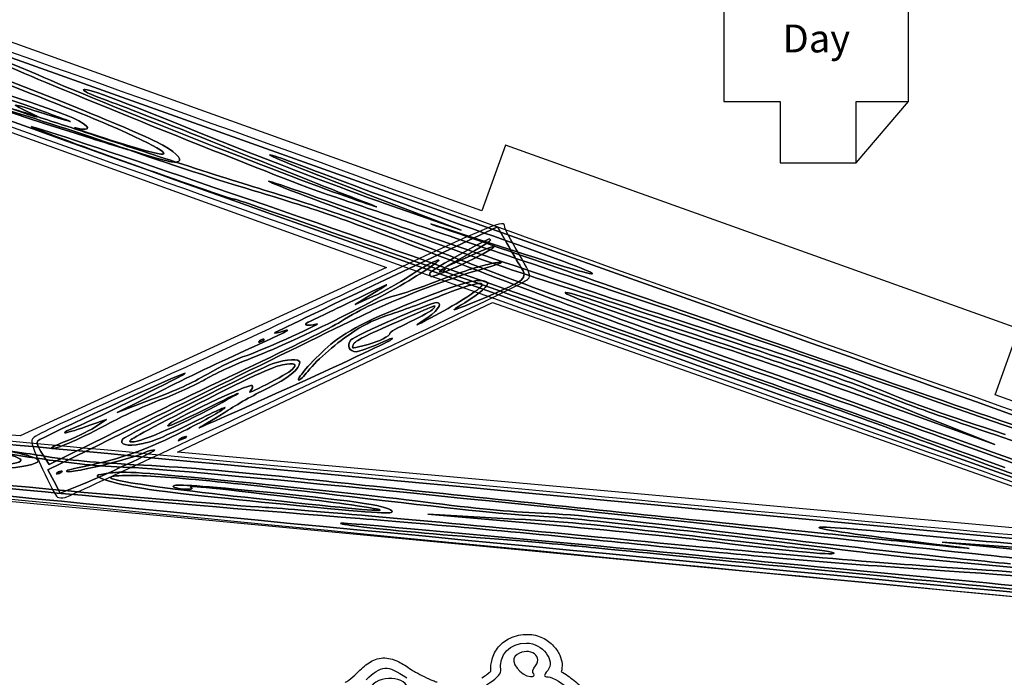
# Model space of a CAD drawing. Extents: x 36 to 436, y 96 to 533.
# Drawn here: x 123 to 213, y 254 to 314 of the extents above; entities that cross this region are included whole.
import ezdxf

# ---------------------------------------------------------------- set-up
doc = ezdxf.new("R2010")
doc.units = 0
doc.header["$MEASUREMENT"] = 0
doc.layers.get('0').update_dxf_attribs({"linetype": 'CONTINUOUS'})
doc.styles.get("Standard").update_dxf_attribs({"font": 'txt.shx'})

msp = doc.modelspace()

# ---------------------------------------------------------------- linework, layer by layer
at = {"color": 10, "linetype": 'CONTINUOUS'}
for p, q in [((187.608, 327.397), (187.608, 306.739)), ((204.608, 306.739), (204.608, 326.388)), ((187.608, 306.739), (192.797, 306.739)), ((192.797, 306.739), (192.797, 301.098)), ((199.797, 301.098), (199.797, 306.739)), ((199.797, 306.739), (204.608, 306.739)), ((199.797, 301.098), (204.608, 306.739)), ((192.797, 301.098), (199.797, 301.098))]:
    msp.add_line(p, q, dxfattribs=at)
at = {"color": 7, "linetype": 'CONTINUOUS'}
for p, q in [((110.612, 314.829), (187.861, 287.257)), ((187.861, 287.257), (110.612, 314.829)), ((163.397, 294.88), (154.869, 298.144)), ((154.869, 298.144), (163.397, 294.88)), ((156.468, 297.299), (163.397, 294.88)), ((163.397, 294.88), (156.468, 297.299)), ((156.417, 290.32), (166.749, 295.181)), ((166.749, 295.181), (156.417, 290.32)), ((166.749, 295.181), (167.598, 293.689)), ((167.598, 293.689), (166.749, 295.181)), ((164.02, 292.65), (161.995, 291.51)), ((161.995, 291.51), (164.02, 292.65)), ((161.995, 291.51), (164.321, 292.552)), ((164.321, 292.552), (161.995, 291.51)), ((153.642, 288.049), (155.432, 289.144)), ((155.432, 289.144), (153.642, 288.049)), ((155.317, 288.787), (153.642, 288.049)), ((153.642, 288.049), (155.317, 288.787)), ((131.71, 278.083), (136.069, 280.245)), ((136.069, 280.245), (131.71, 278.083)), ((134.862, 279.27), (131.71, 278.083)), ((131.71, 278.083), (134.862, 279.27)), ((212.554, 275.121), (202.21, 278.881)), ((202.21, 278.881), (212.554, 275.121)), ((205.361, 277.996), (212.554, 275.121)), ((212.554, 275.121), (205.361, 277.996)), ((129.304, 276.939), (130.735, 277.433)), ((130.735, 277.433), (129.304, 276.939)), ((130.735, 277.433), (129.857, 276.85)), ((129.857, 276.85), (130.735, 277.433)), ((130.885, 275.962), (125.464, 273.282)), ((125.464, 273.282), (130.885, 275.962)), ((125.336, 272.789), (130.177, 275.177)), ((130.177, 275.177), (125.336, 272.789)), ((125.464, 273.282), (124.843, 274.23)), ((124.843, 274.23), (125.464, 273.282)), ((125.906, 271.731), (125.336, 272.789)), ((125.336, 272.789), (125.906, 271.731)), ((126.484, 270.655), (125.906, 271.731)), ((125.906, 271.731), (126.484, 270.655)), ((127.995, 271.251), (126.484, 270.655)), ((126.484, 270.655), (127.995, 271.251)), ((167.252, 268.325), (160.326, 268.714)), ((160.326, 268.714), (170.145, 267.851)), ((170.145, 267.851), (160.326, 268.714)), ((160.326, 268.714), (167.252, 268.325)), ((258.099, 262.361), (184.962, 269.219)), ((184.962, 269.219), (258.099, 262.361)), ((214.244, 265.487), (207.704, 266.147)), ((207.704, 266.147), (215.861, 265.568)), ((215.861, 265.568), (207.704, 266.147)), ((207.704, 266.147), (214.244, 265.487))]:
    msp.add_line(p, q, dxfattribs=at)
at = {"color": 10, "linetype": 'CONTINUOUS'}
for points in [[(259.141, 184.603), (264.141, 184.603), (264.141, 190.22), (266.891, 190.22), (266.891, 260.22), (212.589, 279.707), (214.768, 285.792), (167.485, 302.722), (165.318, 296.671), (106.891, 317.639), (106.891, 190.22), (109.391, 190.22), (109.391, 184.603), (114.391, 184.603), (114.391, 190.22), (116.891, 190.22), (116.891, 270.382), (256.881, 257.059), (256.881, 190.22), (259.141, 190.22)], [(116.279, 305.929), (156.529, 291.429), (122.779, 275.929), (116.279, 276.429)], [(137.279, 274.429), (166.279, 288.229), (228.779, 266.129)]]:
    msp.add_lwpolyline(points, close=True, dxfattribs=at)
at = {"color": 7, "linetype": 'CONTINUOUS'}
for points in [[(154.987, 299.427), (154.191, 299.858), (110.098, 315.545), (109.203, 315.713)], [(111.734, 313.83), (111.834, 314.093), (120.41, 310.961), (124.446, 309.187)], [(124.446, 309.187), (120.41, 310.961), (111.834, 314.093), (111.734, 313.83)], [(123.194, 309.333), (119.829, 310.806), (116.414, 312.147), (114.626, 312.718)], [(114.626, 312.718), (116.414, 312.147), (119.829, 310.806), (123.194, 309.333)], [(112.774, 310.165), (114.626, 309.762), (125.698, 306.084), (127.639, 305.225)], [(127.639, 305.225), (125.698, 306.084), (114.626, 309.762), (112.774, 310.165)], [(117.105, 310.33), (123.566, 308.056), (133.545, 304.021), (135.925, 302.707)], [(135.925, 302.707), (133.545, 304.021), (123.566, 308.056), (117.105, 310.33)], [(107.463, 309.942), (108.935, 308.993), (120.215, 304.943), (193.93, 278.86)], [(263.876, 254.564), (263.212, 254.651), (111.088, 308.696), (109.678, 309.346)], [(109.678, 309.346), (111.088, 308.696), (263.212, 254.651), (263.876, 254.564)], [(151.05, 298.18), (147.879, 299.243), (129.338, 306.682), (123.194, 309.333)], [(123.194, 309.333), (129.338, 306.682), (147.879, 299.243), (151.05, 298.18)], [(123.677, 306.27), (120.911, 307.253), (117.286, 308.498), (115.56, 309.004)], [(115.56, 309.004), (117.286, 308.498), (120.911, 307.253), (123.677, 306.27)], [(130.889, 304.602), (129.011, 305.397), (123.941, 307.433), (119.535, 309.147)], [(119.535, 309.147), (123.941, 307.433), (129.011, 305.397), (130.889, 304.602)], [(124.446, 309.187), (129.745, 306.835), (147.566, 299.801), (152.651, 298.037)], [(152.651, 298.037), (147.566, 299.801), (129.745, 306.835), (124.446, 309.187)], [(130.941, 306.773), (129.635, 307.237), (128.588, 307.694), (128.63, 307.807)], [(128.63, 307.807), (128.588, 307.694), (129.635, 307.237), (130.941, 306.773)], [(128.63, 307.807), (128.729, 308.07), (131.02, 307.213), (140.852, 303.252)], [(140.852, 303.252), (131.02, 307.213), (128.729, 308.07), (128.63, 307.807)], [(123.5, 305.8), (121.727, 306.643), (121.811, 306.635), (125.157, 305.574)], [(125.157, 305.574), (121.811, 306.635), (121.727, 306.643), (123.5, 305.8)], [(142.17, 302.357), (137.331, 304.311), (132.324, 306.281), (130.941, 306.773)], [(130.941, 306.773), (132.324, 306.281), (137.331, 304.311), (142.17, 302.357)], [(129.288, 303.36), (125.782, 304.457), (121.513, 305.846), (119.739, 306.455)], [(119.739, 306.455), (121.513, 305.846), (125.782, 304.457), (129.288, 303.36)], [(121.555, 306.237), (122.468, 305.949), (123.412, 305.65), (124.364, 305.344)], [(121.555, 306.237), (123.714, 305.475), (124.514, 305.217), (124.364, 305.344)], [(124.364, 305.344), (123.412, 305.65), (122.468, 305.949), (121.555, 306.237)], [(124.364, 305.344), (124.514, 305.217), (123.714, 305.475), (121.555, 306.237)], [(132.632, 302.336), (129.475, 303.436), (124.592, 305.043), (121.777, 305.894)], [(121.777, 305.894), (124.592, 305.043), (129.475, 303.436), (132.632, 302.336)], [(124.364, 305.344), (124.29, 305.407), (123.986, 305.564), (123.5, 305.8)], [(123.5, 305.8), (123.986, 305.564), (124.29, 305.407), (124.364, 305.344)], [(125.157, 305.574), (128.433, 304.559), (128.357, 304.586), (123.677, 306.27)], [(123.677, 306.27), (128.357, 304.586), (128.433, 304.559), (125.157, 305.574)], [(124.364, 305.344), (126.03, 304.81), (127.723, 304.258), (129.323, 303.724)], [(129.323, 303.724), (127.723, 304.258), (126.03, 304.81), (124.364, 305.344)], [(127.639, 305.225), (129.28, 304.493), (129.501, 303.924), (127.901, 304.301)], [(127.901, 304.301), (129.501, 303.924), (129.28, 304.493), (127.639, 305.225)], [(142.482, 297.753), (141.65, 297.857), (123.763, 304.255), (123.826, 304.424)], [(123.826, 304.424), (123.763, 304.255), (141.65, 297.857), (142.482, 297.753)], [(123.826, 304.424), (123.89, 304.593), (148.358, 296.241), (161.42, 291.601)], [(161.42, 291.601), (148.358, 296.241), (123.89, 304.593), (123.826, 304.424)], [(127.901, 304.301), (126.852, 304.524), (132.371, 302.755), (134.502, 302.169)], [(134.502, 302.169), (132.371, 302.755), (126.852, 304.524), (127.901, 304.301)], [(134.502, 302.169), (137.576, 301.311), (135.763, 302.509), (130.889, 304.602)], [(130.889, 304.602), (135.763, 302.509), (137.576, 301.311), (134.502, 302.169)], [(132.631, 302.332), (131.611, 302.64), (130.467, 302.992), (129.288, 303.36)], [(129.288, 303.36), (130.467, 302.992), (131.611, 302.64), (132.631, 302.332)], [(129.323, 303.724), (131.649, 302.946), (134.431, 302.033), (137.132, 301.159)], [(137.132, 301.159), (134.431, 302.033), (131.649, 302.946), (129.323, 303.724)], [(140.852, 303.252), (145.768, 301.271), (152.549, 298.691), (156.468, 297.299)], [(156.468, 297.299), (152.549, 298.691), (145.768, 301.271), (140.852, 303.252)], [(132.708, 302.309), (132.682, 302.316), (132.657, 302.324), (132.631, 302.332)], [(132.632, 302.336), (132.657, 302.324), (132.682, 302.316), (132.708, 302.309)], [(144.892, 298.342), (141.316, 299.401), (135.87, 301.188), (132.708, 302.309)], [(132.708, 302.309), (135.87, 301.188), (141.316, 299.401), (144.892, 298.342)], [(136.498, 301.225), (136.178, 301.283), (134.686, 301.711), (132.708, 302.309)], [(132.708, 302.309), (134.686, 301.711), (136.178, 301.283), (136.498, 301.225)], [(135.925, 302.707), (137.42, 301.894), (137.886, 301.198), (137.132, 301.159)], [(137.132, 301.159), (137.886, 301.198), (137.42, 301.894), (135.925, 302.707)], [(153.993, 297.667), (152.317, 298.305), (147.017, 300.422), (142.17, 302.357)], [(142.17, 302.357), (147.017, 300.422), (152.317, 298.305), (153.993, 297.667)], [(145.791, 301.795), (145.52, 301.998), (147.901, 301.152), (151.323, 299.83)], [(151.323, 299.83), (147.901, 301.152), (145.52, 301.998), (145.791, 301.795)], [(137.132, 301.159), (136.975, 301.151), (136.764, 301.171), (136.498, 301.225)], [(136.498, 301.225), (136.764, 301.171), (136.975, 301.151), (137.132, 301.159)], [(137.132, 301.159), (140.36, 300.114), (143.473, 299.125), (145.557, 298.489)], [(145.557, 298.489), (143.473, 299.125), (140.36, 300.114), (137.132, 301.159)], [(154.869, 298.144), (150.225, 299.921), (146.14, 301.565), (145.791, 301.795)], [(145.791, 301.795), (146.14, 301.565), (150.225, 299.921), (154.869, 298.144)], [(145.651, 299.391), (145.442, 299.529), (150.15, 297.92), (156.066, 295.818)], [(156.066, 295.818), (150.15, 297.92), (145.442, 299.529), (145.651, 299.391)], [(170.963, 290.27), (164.745, 292.266), (146.495, 298.857), (145.651, 299.391)], [(145.651, 299.391), (146.495, 298.857), (164.745, 292.266), (170.963, 290.27)], [(151.323, 299.83), (154.668, 298.535), (161.485, 296.049), (166.409, 294.321)], [(166.409, 294.321), (161.485, 296.049), (154.668, 298.535), (151.323, 299.83)], [(210.493, 279.579), (180.298, 290.306), (155.273, 299.261), (154.987, 299.427)], [(145.557, 298.489), (151.719, 296.577), (153.493, 295.968), (162.383, 292.512)], [(162.383, 292.512), (153.493, 295.968), (151.719, 296.577), (145.557, 298.489)], [(169.373, 288.434), (154.831, 293.536), (142.741, 297.747), (142.482, 297.753)], [(142.482, 297.753), (142.741, 297.747), (154.831, 293.536), (169.373, 288.434)], [(164.008, 291.508), (152.22, 296.058), (150.991, 296.495), (144.892, 298.342)], [(144.892, 298.342), (150.991, 296.495), (152.22, 296.058), (164.008, 291.508)], [(157.693, 295.927), (155.143, 296.79), (152.133, 297.817), (151.05, 298.18)], [(151.05, 298.18), (152.133, 297.817), (155.143, 296.79), (157.693, 295.927)], [(152.651, 298.037), (156.193, 296.8), (156.507, 296.71), (153.993, 297.667)], [(153.993, 297.667), (156.507, 296.71), (156.193, 296.8), (152.651, 298.037)], [(167.412, 295.186), (167.402, 295.919), (166.806, 295.663), (154.206, 289.744)], [(156.066, 295.818), (162.058, 293.689), (173.884, 289.701), (182.337, 286.932)], [(182.337, 286.932), (173.884, 289.701), (162.058, 293.689), (156.066, 295.818)], [(178.173, 289.013), (169.435, 291.947), (160.235, 295.045), (157.693, 295.927)], [(157.693, 295.927), (160.235, 295.045), (169.435, 291.947), (178.173, 289.013)], [(164.841, 294.09), (158.869, 296.041), (158.945, 296.014), (166.734, 293.332)], [(166.734, 293.332), (158.945, 296.014), (158.869, 296.041), (164.841, 294.09)], [(168.614, 292.883), (167.968, 293.992), (167.407, 295.032), (167.412, 295.186)], [(160.56, 290.971), (160.779, 291.269), (165.815, 294.116), (166.012, 294.078)], [(166.012, 294.078), (165.815, 294.116), (160.779, 291.269), (160.56, 290.971)], [(166.012, 294.078), (166.305, 293.997), (165.96, 293.75), (164.02, 292.65)], [(164.02, 292.65), (165.96, 293.75), (166.305, 293.997), (166.012, 294.078)], [(166.409, 294.321), (179.261, 289.819), (178.253, 289.687), (164.841, 294.09)], [(164.841, 294.09), (178.253, 289.687), (179.261, 289.819), (166.409, 294.321)], [(166.432, 293.341), (166.12, 292.913), (160.901, 290.458), (160.604, 290.602)], [(160.604, 290.602), (160.901, 290.458), (166.12, 292.913), (166.432, 293.341)], [(164.321, 292.552), (165.61, 293.131), (166.546, 293.481), (166.432, 293.341)], [(166.432, 293.341), (166.546, 293.481), (165.61, 293.131), (164.321, 292.552)], [(166.734, 293.332), (171.204, 291.787), (184.154, 287.314), (195.637, 283.341)], [(195.637, 283.341), (184.154, 287.314), (171.204, 291.787), (166.734, 293.332)], [(167.598, 293.689), (168.09, 292.855), (168.656, 291.861), (168.91, 291.48)], [(168.91, 291.48), (168.656, 291.861), (168.09, 292.855), (167.598, 293.689)], [(161.033, 292.038), (160.597, 291.878), (159.513, 291.243), (158.614, 290.65)], [(158.614, 290.65), (159.513, 291.243), (160.597, 291.878), (161.033, 292.038)], [(159.906, 291.057), (161.406, 292.06), (161.659, 292.287), (161.033, 292.038)], [(161.033, 292.038), (161.659, 292.287), (161.406, 292.06), (159.906, 291.057)], [(162.383, 292.512), (169.381, 289.812), (179.871, 285.979), (197.318, 279.802)], [(197.318, 279.802), (179.871, 285.979), (169.381, 289.812), (162.383, 292.512)], [(165.024, 291.209), (167.352, 291.86), (167.907, 292.206), (165.856, 291.727)], [(165.856, 291.727), (167.907, 292.206), (167.352, 291.86), (165.024, 291.209)], [(169.656, 290.483), (169.787, 290.804), (169.625, 291.206), (168.614, 292.883)], [(155.303, 287.501), (158.066, 288.81), (162.595, 290.553), (165.024, 291.209)], [(165.024, 291.209), (162.595, 290.553), (158.066, 288.81), (155.303, 287.501)], [(165.856, 291.727), (164.904, 291.521), (162.801, 290.823), (161.206, 290.188)], [(161.206, 290.188), (162.801, 290.823), (164.904, 291.521), (165.856, 291.727)], [(161.654, 291.091), (161.423, 290.983), (161.335, 291.007), (161.478, 291.139)], [(161.478, 291.139), (161.335, 291.007), (161.423, 290.983), (161.654, 291.091)], [(161.42, 291.601), (184.937, 283.267), (198.144, 278.553), (213.482, 273.019)], [(213.482, 273.019), (198.144, 278.553), (184.937, 283.267), (161.42, 291.601)], [(161.478, 291.139), (161.6, 291.261), (161.797, 291.332), (161.885, 291.307)], [(161.885, 291.307), (161.797, 291.332), (161.6, 291.261), (161.478, 291.139)], [(161.885, 291.307), (161.994, 291.293), (161.893, 291.181), (161.654, 291.091)], [(161.654, 291.091), (161.893, 291.181), (161.994, 291.293), (161.885, 291.307)], [(191.743, 281.42), (179.799, 285.557), (173.974, 287.669), (164.008, 291.508)], [(164.008, 291.508), (173.974, 287.669), (179.799, 285.557), (191.743, 281.42)], [(168.91, 291.48), (169.564, 290.462), (169.311, 290.235), (165.789, 288.745)], [(165.789, 288.745), (169.311, 290.235), (169.564, 290.462), (168.91, 291.48)], [(144.823, 283.394), (148.865, 284.976), (156.99, 289.09), (159.906, 291.057)], [(159.906, 291.057), (156.99, 289.09), (148.865, 284.976), (144.823, 283.394)], [(146.21, 285.408), (146.151, 285.424), (150.745, 287.631), (156.417, 290.32)], [(156.417, 290.32), (150.745, 287.631), (146.151, 285.424), (146.21, 285.408)], [(148.419, 280.233), (166.141, 288.54), (169.504, 290.152), (169.656, 290.483)], [(158.614, 290.65), (157.723, 290.039), (156.241, 289.218), (155.317, 288.787)], [(155.317, 288.787), (156.241, 289.218), (157.723, 290.039), (158.614, 290.65)], [(160.604, 290.602), (160.492, 290.679), (160.467, 290.841), (160.56, 290.971)], [(160.56, 290.971), (160.467, 290.841), (160.492, 290.679), (160.604, 290.602)], [(165.795, 290.049), (165.327, 290.504), (164.006, 290.213), (160.736, 288.949)], [(160.736, 288.949), (164.006, 290.213), (165.327, 290.504), (165.795, 290.049)], [(161.57, 288.86), (164.218, 289.922), (165.695, 290.263), (165.24, 289.704)], [(165.24, 289.704), (165.695, 290.263), (164.218, 289.922), (161.57, 288.86)], [(202.493, 279.622), (198.408, 281.265), (186.045, 285.445), (170.963, 290.27)], [(170.963, 290.27), (186.045, 285.445), (198.408, 281.265), (202.493, 279.622)], [(154.206, 289.744), (147.371, 286.535), (137.803, 282.117), (132.954, 279.965)], [(155.432, 289.144), (157.187, 290.202), (157.145, 290.182), (153.476, 288.406)], [(153.476, 288.406), (157.145, 290.182), (157.187, 290.202), (155.432, 289.144)], [(161.206, 290.188), (159.603, 289.57), (157.912, 288.977), (157.463, 288.898)], [(157.463, 288.898), (157.912, 288.977), (159.603, 289.57), (161.206, 290.188)], [(165.24, 289.704), (164.886, 289.257), (162.786, 287.952), (160.61, 286.807)], [(160.61, 286.807), (162.786, 287.952), (164.886, 289.257), (165.24, 289.704)], [(163.742, 288.203), (165.116, 289.038), (166.024, 289.831), (165.795, 290.049)], [(165.795, 290.049), (166.024, 289.831), (165.116, 289.038), (163.742, 288.203)], [(153.476, 288.406), (151.414, 287.401), (149.533, 286.502), (149.302, 286.394)], [(149.302, 286.394), (149.533, 286.502), (151.414, 287.401), (153.476, 288.406)], [(160.736, 288.949), (155.406, 286.897), (153.017, 285.718), (151.394, 284.376)], [(151.394, 284.376), (153.017, 285.718), (155.406, 286.897), (160.736, 288.949)], [(157.463, 288.898), (156.389, 288.679), (154.206, 287.661), (152.295, 286.445)], [(152.295, 286.445), (154.206, 287.661), (156.389, 288.679), (157.463, 288.898)], [(157.037, 287.181), (158.166, 287.555), (160.214, 288.315), (161.57, 288.86)], [(161.57, 288.86), (160.214, 288.315), (158.166, 287.555), (157.037, 287.181)], [(165.789, 288.745), (164.19, 288.064), (162.826, 287.537), (162.767, 287.553)], [(162.767, 287.553), (162.826, 287.537), (164.19, 288.064), (165.789, 288.745)], [(197.682, 278.483), (196.607, 278.865), (183.909, 283.313), (169.373, 288.434)], [(169.373, 288.434), (183.909, 283.313), (196.607, 278.865), (197.682, 278.483)], [(186.047, 284.538), (177.811, 287.187), (172.887, 288.915), (172.972, 289.141)], [(172.972, 289.141), (172.887, 288.915), (177.811, 287.187), (186.047, 284.538)], [(172.972, 289.141), (173.007, 289.235), (174.502, 288.81), (176.27, 288.182)], [(176.27, 288.182), (174.502, 288.81), (173.007, 289.235), (172.972, 289.141)], [(242.433, 266.503), (237.391, 268.613), (201.455, 281.21), (178.173, 289.013)], [(178.173, 289.013), (201.455, 281.21), (237.391, 268.613), (242.433, 266.503)], [(143.954, 281.97), (148.879, 284.396), (153.981, 286.884), (155.303, 287.501)], [(155.303, 287.501), (153.981, 286.884), (148.879, 284.396), (143.954, 281.97)], [(161.157, 288.212), (160.587, 288.228), (153.618, 285.196), (153.256, 284.767)], [(153.256, 284.767), (153.618, 285.196), (160.587, 288.228), (161.157, 288.212)], [(157.025, 286.22), (161.525, 288.189), (161.131, 288.048), (160.853, 287.658)], [(160.853, 287.658), (161.131, 288.048), (161.525, 288.189), (157.025, 286.22)], [(160.853, 287.658), (160.726, 287.491), (159.739, 286.922), (158.69, 286.432)], [(158.69, 286.432), (159.739, 286.922), (160.726, 287.491), (160.853, 287.658)], [(159.914, 286.548), (161.14, 287.315), (161.785, 288.18), (161.157, 288.212)], [(161.157, 288.212), (161.785, 288.18), (161.14, 287.315), (159.914, 286.548)], [(162.767, 287.553), (162.709, 287.569), (163.158, 287.865), (163.742, 288.203)], [(163.742, 288.203), (163.158, 287.865), (162.709, 287.569), (162.767, 287.553)], [(176.27, 288.182), (178.114, 287.527), (183.758, 285.628), (188.878, 283.958)], [(188.878, 283.958), (183.758, 285.628), (178.114, 287.527), (176.27, 288.182)], [(153.607, 285.603), (154.666, 286.292), (155.443, 286.654), (157.037, 287.181)], [(157.037, 287.181), (155.443, 286.654), (154.666, 286.292), (153.607, 285.603)], [(160.61, 286.807), (159.111, 286.021), (158.977, 285.981), (159.914, 286.548)], [(159.914, 286.548), (158.977, 285.981), (159.111, 286.021), (160.61, 286.807)], [(182.337, 286.932), (195.064, 282.794), (198.452, 281.612), (201.999, 280.16)], [(201.999, 280.16), (198.452, 281.612), (195.064, 282.794), (182.337, 286.932)], [(187.861, 287.257), (230.327, 272.107), (265.186, 259.658), (265.179, 259.639)], [(265.179, 259.639), (265.186, 259.658), (230.327, 272.107), (187.861, 287.257)], [(152.295, 286.445), (151.4, 285.897), (147.692, 284.038), (143.523, 282.072)], [(143.523, 282.072), (147.692, 284.038), (151.4, 285.897), (152.295, 286.445)], [(150.018, 286.229), (151.164, 286.568), (145.282, 283.89), (143.696, 283.346)], [(143.696, 283.346), (145.282, 283.89), (151.164, 286.568), (150.018, 286.229)], [(144.336, 284.165), (146.557, 285.158), (147.841, 285.8), (147.296, 285.654)], [(147.296, 285.654), (147.841, 285.8), (146.557, 285.158), (144.336, 284.165)], [(149.302, 286.394), (148.756, 286.14), (149.297, 286.023), (150.018, 286.229)], [(150.018, 286.229), (149.297, 286.023), (148.756, 286.14), (149.302, 286.394)], [(153.464, 284.321), (153.574, 284.633), (154.208, 284.972), (157.025, 286.22)], [(157.025, 286.22), (154.208, 284.972), (153.574, 284.633), (153.464, 284.321)], [(158.69, 286.432), (157.535, 285.894), (156.77, 285.451), (156.82, 285.344)], [(156.82, 285.344), (156.77, 285.451), (157.535, 285.894), (158.69, 286.432)], [(144.816, 284.671), (144.938, 284.793), (145.135, 284.863), (145.223, 284.839)], [(145.223, 284.839), (145.135, 284.863), (144.938, 284.793), (144.816, 284.671)], [(145.223, 284.839), (145.332, 284.825), (145.231, 284.713), (144.991, 284.623)], [(144.991, 284.623), (145.231, 284.713), (145.332, 284.825), (145.223, 284.839)], [(147.296, 285.654), (146.759, 285.491), (146.277, 285.374), (146.21, 285.408)], [(146.21, 285.408), (146.277, 285.374), (146.759, 285.491), (147.296, 285.654)], [(149.288, 281.875), (150.223, 283.049), (151.939, 284.521), (153.607, 285.603)], [(153.607, 285.603), (151.939, 284.521), (150.223, 283.049), (149.288, 281.875)], [(153.256, 284.767), (152.826, 284.263), (153.092, 283.692), (153.734, 283.687)], [(153.734, 283.687), (153.092, 283.692), (152.826, 284.263), (153.256, 284.767)], [(156.82, 285.344), (156.903, 285.166), (155.765, 284.591), (154.851, 284.36)], [(154.851, 284.36), (155.765, 284.591), (156.903, 285.166), (156.82, 285.344)], [(155.882, 284.451), (157.045, 284.971), (157.335, 285.063), (156.851, 284.729)], [(156.851, 284.729), (157.335, 285.063), (157.045, 284.971), (155.882, 284.451)], [(136.069, 280.245), (138.471, 281.452), (142.178, 283.203), (144.336, 284.165)], [(144.336, 284.165), (142.178, 283.203), (138.471, 281.452), (136.069, 280.245)], [(144.991, 284.623), (144.76, 284.515), (144.672, 284.539), (144.816, 284.671)], [(144.816, 284.671), (144.672, 284.539), (144.76, 284.515), (144.991, 284.623)], [(156.851, 284.729), (156.477, 284.49), (152.182, 282.465), (147.308, 280.257)], [(147.308, 280.257), (152.182, 282.465), (156.477, 284.49), (156.851, 284.729)], [(151.394, 284.376), (150.019, 283.214), (148.154, 281.129), (148.439, 281.066)], [(148.439, 281.066), (148.154, 281.129), (150.019, 283.214), (151.394, 284.376)], [(154.851, 284.36), (153.286, 283.934), (153.336, 283.936), (153.464, 284.321)], [(153.464, 284.321), (153.336, 283.936), (153.286, 283.934), (154.851, 284.36)], [(153.734, 283.687), (154.006, 283.706), (154.98, 284.03), (155.882, 284.451)], [(155.882, 284.451), (154.98, 284.03), (154.006, 283.706), (153.734, 283.687)], [(202.21, 278.881), (196.539, 280.938), (189.233, 283.513), (186.047, 284.538)], [(186.047, 284.538), (189.233, 283.513), (196.539, 280.938), (202.21, 278.881)], [(188.878, 283.958), (196.778, 281.343), (199.237, 280.47), (205.361, 277.996)], [(205.361, 277.996), (199.237, 280.47), (196.778, 281.343), (188.878, 283.958)], [(139.865, 281.148), (140.928, 281.773), (142.813, 282.609), (144.823, 283.394)], [(144.823, 283.394), (142.813, 282.609), (140.928, 281.773), (139.865, 281.148)], [(143.696, 283.346), (142.567, 282.972), (141.391, 282.423), (140.03, 281.615)], [(140.03, 281.615), (141.391, 282.423), (142.567, 282.972), (143.696, 283.346)], [(148.537, 282.718), (148.509, 283.052), (147.332, 283.002), (146.09, 282.596)], [(146.09, 282.596), (147.332, 283.002), (148.509, 283.052), (148.537, 282.718)], [(195.637, 283.341), (207.05, 279.414), (220.622, 274.741), (225.714, 272.996)], [(225.714, 272.996), (220.622, 274.741), (207.05, 279.414), (195.637, 283.341)], [(143.523, 282.072), (139.543, 280.194), (133.866, 277.461), (130.885, 275.962)], [(130.885, 275.962), (133.866, 277.461), (139.543, 280.194), (143.523, 282.072)], [(146.09, 282.596), (144.974, 282.25), (132.477, 275.945), (132.224, 275.61)], [(132.224, 275.61), (132.477, 275.945), (144.974, 282.25), (146.09, 282.596)], [(137.086, 277.79), (142.978, 280.885), (145.866, 282.254), (146.961, 282.482)], [(146.961, 282.482), (145.866, 282.254), (142.978, 280.885), (137.086, 277.79)], [(145.611, 280.334), (147.396, 281.166), (148.581, 282.131), (148.537, 282.718)], [(148.537, 282.718), (148.581, 282.131), (147.396, 281.166), (145.611, 280.334)], [(146.961, 282.482), (148.056, 282.71), (148.361, 282.549), (147.831, 282.041)], [(147.831, 282.041), (148.361, 282.549), (148.056, 282.71), (146.961, 282.482)], [(124.412, 275.482), (124.627, 275.734), (137.738, 281.762), (137.973, 281.697)], [(137.973, 281.697), (137.738, 281.762), (124.627, 275.734), (124.412, 275.482)], [(137.973, 281.697), (138.17, 281.659), (129.591, 277.42), (127.87, 276.726)], [(127.87, 276.726), (129.591, 277.42), (138.17, 281.659), (137.973, 281.697)], [(130.177, 275.177), (132.84, 276.483), (139.05, 279.552), (143.954, 281.97)], [(143.954, 281.97), (139.05, 279.552), (132.84, 276.483), (130.177, 275.177)], [(140.03, 281.615), (138.501, 280.729), (137.296, 280.189), (134.862, 279.27)], [(134.862, 279.27), (137.296, 280.189), (138.501, 280.729), (140.03, 281.615)], [(135.755, 279.274), (137.127, 279.784), (138.869, 280.597), (139.865, 281.148)], [(139.865, 281.148), (138.869, 280.597), (137.127, 279.784), (135.755, 279.274)], [(147.831, 282.041), (147.599, 281.825), (146.549, 281.227), (145.483, 280.664)], [(145.483, 280.664), (146.549, 281.227), (147.599, 281.825), (147.831, 282.041)], [(148.439, 281.066), (148.527, 281.042), (148.893, 281.408), (149.288, 281.875)], [(149.288, 281.875), (148.893, 281.408), (148.527, 281.042), (148.439, 281.066)], [(218.682, 271.765), (212.04, 274.252), (200.146, 278.52), (191.743, 281.42)], [(191.743, 281.42), (200.146, 278.52), (212.04, 274.252), (218.682, 271.765)], [(126.927, 270.254), (127.183, 270.308), (136.847, 274.794), (148.419, 280.233)], [(144.15, 280.564), (143.912, 280.8), (136.568, 277.31), (136.378, 276.896)], [(136.378, 276.896), (136.568, 277.31), (143.912, 280.8), (144.15, 280.564)], [(147.308, 280.257), (142.434, 278.049), (138.811, 276.447), (139.265, 276.68)], [(139.265, 276.68), (138.811, 276.447), (142.434, 278.049), (147.308, 280.257)], [(141.957, 278.305), (142.982, 278.956), (144.625, 279.874), (145.611, 280.334)], [(145.611, 280.334), (144.625, 279.874), (142.982, 278.956), (141.957, 278.305)], [(145.483, 280.664), (144.366, 280.1), (143.728, 279.824), (143.959, 280.041)], [(143.959, 280.041), (143.728, 279.824), (144.366, 280.1), (145.483, 280.664)], [(143.959, 280.041), (144.178, 280.229), (144.262, 280.486), (144.15, 280.564)], [(144.15, 280.564), (144.262, 280.486), (144.178, 280.229), (143.959, 280.041)], [(132.954, 279.965), (126.082, 276.89), (124.096, 275.942), (123.918, 275.664)], [(139.976, 278.444), (143.545, 280.216), (143.616, 280.228), (141.382, 278.991)], [(141.382, 278.991), (143.616, 280.228), (143.545, 280.216), (139.976, 278.444)], [(197.318, 279.802), (211.071, 274.916), (224.872, 269.928), (227.98, 268.696)], [(227.98, 268.696), (224.872, 269.928), (211.071, 274.916), (197.318, 279.802)], [(201.999, 280.16), (205.239, 278.817), (208.082, 277.807), (213.524, 276.066)], [(213.524, 276.066), (208.082, 277.807), (205.239, 278.817), (201.999, 280.16)], [(220.605, 273.358), (210.763, 276.599), (205.37, 278.472), (202.493, 279.622)], [(202.493, 279.622), (205.37, 278.472), (210.763, 276.599), (220.605, 273.358)], [(266.138, 259.64), (265.698, 259.86), (240.68, 268.833), (210.493, 279.579)], [(131.12, 277.156), (132.367, 277.825), (134.454, 278.776), (135.755, 279.274)], [(135.755, 279.274), (134.454, 278.776), (132.367, 277.825), (131.12, 277.156)], [(141.382, 278.991), (138.173, 277.212), (133.933, 275.344), (133.103, 275.369)], [(133.103, 275.369), (133.933, 275.344), (138.173, 277.212), (141.382, 278.991)], [(136.378, 276.896), (136.289, 276.703), (137.544, 277.245), (139.976, 278.444)], [(139.976, 278.444), (137.544, 277.245), (136.289, 276.703), (136.378, 276.896)], [(138.764, 277.206), (141.09, 278.356), (142.022, 278.769), (141.526, 278.407)], [(141.526, 278.407), (142.022, 278.769), (141.09, 278.356), (138.764, 277.206)], [(193.93, 278.86), (232.367, 265.269), (264.37, 254.026), (264.86, 253.938)], [(208.396, 274.549), (203.584, 276.344), (198.765, 278.12), (197.682, 278.483)], [(197.682, 278.483), (198.765, 278.12), (203.584, 276.344), (208.396, 274.549)], [(133.103, 275.369), (132.512, 275.376), (132.865, 275.605), (137.086, 277.79)], [(137.086, 277.79), (132.865, 275.605), (132.512, 275.376), (133.103, 275.369)], [(141.526, 278.407), (141.106, 278.103), (139.464, 277.185), (137.872, 276.378)], [(137.872, 276.378), (139.464, 277.185), (141.106, 278.103), (141.526, 278.407)], [(139.265, 276.68), (139.718, 276.913), (140.932, 277.653), (141.957, 278.305)], [(141.957, 278.305), (140.932, 277.653), (139.718, 276.913), (139.265, 276.68)], [(125.717, 274.767), (126.257, 274.759), (128.382, 275.684), (131.12, 277.156)], [(131.12, 277.156), (128.382, 275.684), (126.257, 274.759), (125.717, 274.767)], [(127.87, 276.726), (125.981, 275.954), (126.916, 276.086), (129.304, 276.939)], [(129.304, 276.939), (126.916, 276.086), (125.981, 275.954), (127.87, 276.726)], [(129.857, 276.85), (129.374, 276.516), (128.173, 275.913), (127.161, 275.506)], [(127.161, 275.506), (128.173, 275.913), (129.374, 276.516), (129.857, 276.85)], [(133.928, 275.19), (135.01, 275.39), (135.866, 275.746), (138.764, 277.206)], [(138.764, 277.206), (135.866, 275.746), (135.01, 275.39), (133.928, 275.19)], [(110.973, 276.429), (111.413, 276.442), (135.116, 274.256), (163.686, 271.553)], [(184.962, 269.219), (144.759, 272.994), (111.752, 276.084), (111.751, 276.066)], [(111.751, 276.066), (111.752, 276.084), (144.759, 272.994), (184.962, 269.219)], [(137.872, 276.378), (134.739, 274.765), (131.844, 273.74), (128.686, 273.114)], [(128.686, 273.114), (131.844, 273.74), (134.739, 274.765), (137.872, 276.378)], [(137.425, 275.583), (137.597, 275.707), (137.891, 275.844), (138.055, 275.877)], [(138.055, 275.877), (137.891, 275.844), (137.597, 275.707), (137.425, 275.583)], [(138.055, 275.877), (138.205, 275.882), (138.075, 275.778), (137.718, 275.612)], [(137.718, 275.612), (138.075, 275.778), (138.205, 275.882), (138.055, 275.877)], [(115.398, 275.12), (116.995, 274.932), (120.69, 274.417), (123.585, 273.979)], [(123.585, 273.979), (120.69, 274.417), (116.995, 274.932), (115.398, 275.12)], [(123.918, 275.664), (123.75, 275.369), (123.944, 274.787), (124.842, 272.862)], [(124.843, 274.23), (124.381, 274.947), (124.273, 275.287), (124.412, 275.482)], [(124.412, 275.482), (124.273, 275.287), (124.381, 274.947), (124.843, 274.23)], [(127.161, 275.506), (126.016, 275.058), (125.486, 274.768), (125.717, 274.767)], [(125.717, 274.767), (125.486, 274.768), (126.016, 275.058), (127.161, 275.506)], [(132.224, 275.61), (131.858, 275.136), (132.67, 274.928), (133.928, 275.19)], [(133.928, 275.19), (132.67, 274.928), (131.858, 275.136), (132.224, 275.61)], [(137.718, 275.612), (137.382, 275.455), (137.24, 275.432), (137.425, 275.583)], [(137.425, 275.583), (137.24, 275.432), (137.382, 275.455), (137.718, 275.612)], [(121.999, 274.118), (123.933, 273.554), (122.665, 273.242), (117.75, 273.114)], [(117.75, 273.114), (122.665, 273.242), (123.933, 273.554), (121.999, 274.118)], [(124.693, 274.108), (123.913, 274.235), (122.845, 274.386), (121.69, 274.534)], [(121.69, 274.534), (122.845, 274.386), (123.913, 274.235), (124.693, 274.108)], [(124.099, 273.903), (123.694, 274.075), (122.955, 274.274), (121.954, 274.483)], [(121.954, 274.483), (122.955, 274.274), (123.694, 274.075), (124.099, 273.903)], [(123.585, 273.979), (123.761, 273.953), (123.932, 273.927), (124.099, 273.903)], [(124.099, 273.903), (123.932, 273.927), (123.761, 273.953), (123.585, 273.979)], [(124.452, 273.631), (124.458, 273.711), (124.335, 273.802), (124.099, 273.903)], [(124.099, 273.903), (128.12, 273.311), (129.588, 273.161), (132.812, 273.028)], [(132.812, 273.028), (129.588, 273.161), (128.12, 273.311), (124.099, 273.903)], [(124.099, 273.903), (124.335, 273.802), (124.458, 273.711), (124.452, 273.631)], [(134.145, 273.226), (129.259, 273.492), (127.587, 273.652), (124.693, 274.108)], [(124.693, 274.108), (127.587, 273.652), (129.259, 273.492), (134.145, 273.226)], [(127.041, 272.694), (126.864, 272.308), (132.824, 273.72), (134.336, 274.425)], [(134.336, 274.425), (132.824, 273.72), (126.864, 272.308), (127.041, 272.694)], [(135.158, 274.635), (135.497, 274.62), (130.308, 272.156), (127.995, 271.251)], [(127.995, 271.251), (130.308, 272.156), (135.497, 274.62), (135.158, 274.635)], [(134.336, 274.425), (134.609, 274.552), (134.978, 274.638), (135.158, 274.635)], [(135.158, 274.635), (134.978, 274.638), (134.609, 274.552), (134.336, 274.425)], [(219.551, 270.629), (218.209, 270.999), (213.362, 272.7), (208.396, 274.549)], [(208.396, 274.549), (213.362, 272.7), (218.209, 270.999), (219.551, 270.629)], [(115.022, 272.868), (118.51, 272.518), (124.404, 273.004), (124.452, 273.631)], [(124.452, 273.631), (124.404, 273.004), (118.51, 272.518), (115.022, 272.868)], [(128.686, 273.114), (127.818, 272.948), (127.067, 272.75), (127.041, 272.694)], [(127.041, 272.694), (127.067, 272.75), (127.818, 272.948), (128.686, 273.114)], [(132.812, 273.028), (137.703, 272.833), (171.639, 269.456), (193.49, 266.977)], [(193.49, 266.977), (171.639, 269.456), (137.703, 272.833), (132.812, 273.028)], [(148.84, 271.97), (142.811, 272.617), (138.229, 273.017), (134.145, 273.226)], [(134.145, 273.226), (138.229, 273.017), (142.811, 272.617), (148.84, 271.97)], [(125.729, 270.992), (113.952, 272.096), (112.277, 272.219), (115.901, 271.73)], [(115.901, 271.73), (112.277, 272.219), (113.952, 272.096), (125.729, 270.992)], [(124.842, 272.862), (125.465, 271.525), (126.085, 270.361), (126.219, 270.293)], [(126.378, 272.472), (126.147, 272.364), (126.059, 272.388), (126.202, 272.52)], [(126.202, 272.52), (126.059, 272.388), (126.147, 272.364), (126.378, 272.472)], [(126.202, 272.52), (126.324, 272.642), (126.522, 272.712), (126.61, 272.688)], [(126.61, 272.688), (126.522, 272.712), (126.324, 272.642), (126.202, 272.52)], [(126.61, 272.688), (126.719, 272.674), (126.618, 272.562), (126.378, 272.472)], [(126.378, 272.472), (126.618, 272.562), (126.719, 272.674), (126.61, 272.688)], [(146.867, 269.897), (134.084, 271.259), (128.585, 272.126), (132.184, 272.271)], [(132.184, 272.271), (128.585, 272.126), (134.084, 271.259), (146.867, 269.897)], [(131.03, 272.507), (129.624, 272.316), (129.548, 272.269), (130.616, 271.879)], [(130.616, 271.879), (129.548, 272.269), (129.624, 272.316), (131.03, 272.507)], [(142.904, 271.701), (133.746, 272.592), (132.434, 272.681), (131.03, 272.507)], [(131.03, 272.507), (132.434, 272.681), (133.746, 272.592), (142.904, 271.701)], [(132.184, 272.271), (134.899, 272.355), (140.498, 271.84), (153.123, 270.331)], [(153.123, 270.331), (140.498, 271.84), (134.899, 272.355), (132.184, 272.271)], [(176.857, 264.7), (140.515, 268.216), (110.283, 271.204), (109.852, 271.318)], [(110.888, 271.454), (111.46, 271.273), (255.392, 257.563), (256.782, 257.556)], [(256.782, 257.556), (255.392, 257.563), (111.46, 271.273), (110.888, 271.454)], [(115.901, 271.73), (120.54, 271.107), (135.376, 269.784), (154.081, 268.309)], [(154.081, 268.309), (135.376, 269.784), (120.54, 271.107), (115.901, 271.73)], [(130.616, 271.879), (131.186, 271.662), (132.912, 271.263), (134.359, 271.035)], [(134.359, 271.035), (132.912, 271.263), (131.186, 271.662), (130.616, 271.879)], [(136.945, 271.33), (136.718, 271.243), (137.146, 271.094), (137.801, 271.032)], [(137.801, 271.032), (137.146, 271.094), (136.718, 271.243), (136.945, 271.33)], [(145.539, 270.728), (139.507, 271.321), (137.176, 271.489), (136.945, 271.33)], [(136.945, 271.33), (137.176, 271.489), (139.507, 271.321), (145.539, 270.728)], [(138.541, 271.142), (138.049, 271.405), (139.43, 271.274), (148.282, 270.214)], [(148.282, 270.214), (139.43, 271.274), (138.049, 271.405), (138.541, 271.142)], [(159.896, 269.848), (156.198, 270.327), (148.5, 271.15), (142.904, 271.701)], [(142.904, 271.701), (148.5, 271.15), (156.198, 270.327), (159.896, 269.848)], [(177.168, 268.983), (166.418, 270.115), (153.633, 271.46), (148.84, 271.97)], [(148.84, 271.97), (153.633, 271.46), (166.418, 270.115), (177.168, 268.983)], [(163.686, 271.553), (192.254, 268.831), (215.956, 266.628), (216.251, 266.654)], [(145.373, 269.337), (142.384, 269.514), (133.509, 270.269), (125.729, 270.992)], [(125.729, 270.992), (133.509, 270.269), (142.384, 269.514), (145.373, 269.337)], [(126.219, 270.293), (126.361, 270.207), (126.671, 270.2), (126.927, 270.254)], [(134.359, 271.035), (135.805, 270.789), (141.542, 270.17), (147.066, 269.626)], [(147.066, 269.626), (141.542, 270.17), (135.805, 270.789), (134.359, 271.035)], [(137.801, 271.032), (138.455, 270.969), (138.751, 271.013), (138.541, 271.142)], [(138.541, 271.142), (138.751, 271.013), (138.455, 270.969), (137.801, 271.032)], [(157.044, 268.928), (157.082, 269.43), (153.97, 269.907), (145.539, 270.728)], [(145.539, 270.728), (153.97, 269.907), (157.082, 269.43), (157.044, 268.928)], [(153.123, 270.331), (162.339, 269.236), (167.425, 268.716), (170.195, 268.56)], [(170.195, 268.56), (167.425, 268.716), (162.339, 269.236), (153.123, 270.331)], [(155.887, 269.128), (156.458, 268.93), (153.985, 269.147), (146.867, 269.897)], [(146.867, 269.897), (153.985, 269.147), (156.458, 268.93), (155.887, 269.128)], [(147.066, 269.626), (155.351, 268.818), (157.026, 268.695), (157.044, 268.928)], [(157.044, 268.928), (157.026, 268.695), (155.351, 268.818), (147.066, 269.626)], [(148.282, 270.214), (151.983, 269.771), (155.46, 269.277), (155.887, 269.128)], [(155.887, 269.128), (155.46, 269.277), (151.983, 269.771), (148.282, 270.214)], [(170.8, 268.809), (167.662, 268.946), (164.972, 269.202), (159.896, 269.848)], [(159.896, 269.848), (164.972, 269.202), (167.662, 268.946), (170.8, 268.809)], [(174.464, 266.747), (161.452, 267.986), (148.361, 269.161), (145.373, 269.337)], [(145.373, 269.337), (148.361, 269.161), (161.452, 267.986), (174.464, 266.747)], [(170.195, 268.56), (174.133, 268.347), (185.75, 267.06), (199.819, 265.269)], [(199.819, 265.269), (185.75, 267.06), (174.133, 268.347), (170.195, 268.56)], [(189.323, 266.864), (177.426, 268.323), (174.229, 268.645), (170.8, 268.809)], [(170.8, 268.809), (174.229, 268.645), (177.426, 268.323), (189.323, 266.864)], [(204.41, 266.153), (200.197, 266.591), (187.992, 267.862), (177.168, 268.983)], [(177.168, 268.983), (187.992, 267.862), (200.197, 266.591), (204.41, 266.153)], [(158.777, 267.359), (152.596, 267.93), (151.284, 268.001), (152.946, 267.716)], [(152.946, 267.716), (151.284, 268.001), (152.596, 267.93), (158.777, 267.359)], [(152.946, 267.716), (154.175, 267.509), (158.753, 267.055), (163.484, 266.676)], [(163.484, 266.676), (158.753, 267.055), (154.175, 267.509), (152.946, 267.716)], [(154.081, 268.309), (160.413, 267.814), (171.684, 266.777), (179.602, 265.951)], [(179.602, 265.951), (171.684, 266.777), (160.413, 267.814), (154.081, 268.309)], [(182.888, 266.926), (175.485, 267.794), (173.159, 268.015), (167.252, 268.325)], [(167.252, 268.325), (173.159, 268.015), (175.485, 267.794), (182.888, 266.926)], [(170.145, 267.851), (175.527, 267.374), (182.431, 266.699), (185.405, 266.325)], [(185.405, 266.325), (182.431, 266.699), (175.527, 267.374), (170.145, 267.851)], [(205.047, 266.833), (192.912, 268.043), (193.68, 267.555), (206.233, 266.052)], [(206.233, 266.052), (193.68, 267.555), (192.912, 268.043), (205.047, 266.833)], [(208.068, 262.736), (185.825, 264.873), (173.321, 266.046), (158.777, 267.359)], [(158.777, 267.359), (173.321, 266.046), (185.825, 264.873), (208.068, 262.736)], [(163.484, 266.676), (168.069, 266.312), (172.653, 265.929), (173.669, 265.814)], [(173.669, 265.814), (172.653, 265.929), (168.069, 266.312), (163.484, 266.676)], [(207.631, 263.84), (200.929, 264.298), (190.963, 265.157), (174.464, 266.747)], [(174.464, 266.747), (190.963, 265.157), (200.929, 264.298), (207.631, 263.84)], [(194.72, 265.582), (192.976, 265.748), (187.676, 266.344), (182.888, 266.926)], [(182.888, 266.926), (187.676, 266.344), (192.976, 265.748), (194.72, 265.582)], [(214.01, 264.134), (208.34, 264.674), (197.232, 265.912), (189.323, 266.864)], [(189.323, 266.864), (197.232, 265.912), (208.34, 264.674), (214.01, 264.134)], [(193.49, 266.977), (201.693, 266.051), (210.333, 265.084), (212.73, 264.837)], [(212.73, 264.837), (210.333, 265.084), (201.693, 266.051), (193.49, 266.977)], [(219.377, 265.594), (216.172, 265.809), (209.698, 266.372), (205.047, 266.833)], [(205.047, 266.833), (209.698, 266.372), (216.172, 265.809), (219.377, 265.594)], [(173.669, 265.814), (174.687, 265.717), (186.677, 264.521), (200.413, 263.177)], [(200.413, 263.177), (186.677, 264.521), (174.687, 265.717), (173.669, 265.814)], [(179.602, 265.951), (190.862, 264.788), (196.39, 264.297), (205.931, 263.641)], [(205.931, 263.641), (196.39, 264.297), (190.862, 264.788), (179.602, 265.951)], [(185.405, 266.325), (193.093, 265.358), (197.744, 264.897), (197.76, 265.112)], [(197.76, 265.112), (197.744, 264.897), (193.093, 265.358), (185.405, 266.325)], [(206.233, 266.052), (211.819, 265.375), (211.747, 265.382), (204.41, 266.153)], [(204.41, 266.153), (211.747, 265.382), (211.819, 265.375), (206.233, 266.052)], [(197.76, 265.112), (197.767, 265.202), (196.392, 265.423), (194.72, 265.582)], [(194.72, 265.582), (196.392, 265.423), (197.767, 265.202), (197.76, 265.112)], [(199.819, 265.269), (205.62, 264.535), (222.928, 262.977), (223.815, 263.091)], [(223.815, 263.091), (222.928, 262.977), (205.62, 264.535), (199.819, 265.269)], [(212.73, 264.837), (215.126, 264.573), (217.959, 264.267), (218.975, 264.152)], [(218.975, 264.152), (217.959, 264.267), (215.126, 264.573), (212.73, 264.837)], [(258.805, 257.201), (257.252, 256.988), (246.563, 257.97), (176.857, 264.7)], [(200.413, 263.177), (214.148, 261.814), (225.555, 260.655), (225.768, 260.563)], [(225.768, 260.563), (225.555, 260.655), (214.148, 261.814), (200.413, 263.177)], [(205.931, 263.641), (217.222, 262.873), (218.385, 262.762), (224.035, 261.953)], [(224.035, 261.953), (218.385, 262.762), (217.222, 262.873), (205.931, 263.641)], [(223.55, 262.324), (217.825, 263.104), (216.155, 263.281), (207.631, 263.84)], [(207.631, 263.84), (216.155, 263.281), (217.825, 263.104), (223.55, 262.324)], [(243.435, 258.916), (243.447, 259.077), (220.426, 261.559), (208.068, 262.736)], [(208.068, 262.736), (220.426, 261.559), (243.447, 259.077), (243.435, 258.916)], [(167.054, 254.262), (166.859, 255.78), (167.871, 256.83), (169.427, 256.83)], [(169.427, 256.83), (170.905, 256.83), (172.111, 255.196), (171.372, 254.301)], [(170.243, 254.729), (171.099, 255.78), (169.349, 256.596), (168.376, 255.624)], [(154.654, 253.432), (156.093, 254.833), (156.56, 254.871), (158.388, 253.627)], [(168.376, 255.624), (167.871, 255.118), (168.882, 253.796), (169.777, 253.757)], [(158.544, 252.188), (158.777, 253.666), (156.171, 254.132), (155.082, 252.81)], [(165.731, 252.979), (166.509, 253.446), (167.093, 253.99), (167.054, 254.262)], [(169.777, 253.757), (170.088, 253.718), (170.205, 253.835), (170.088, 253.99)], [(170.088, 253.99), (169.932, 254.107), (170.01, 254.457), (170.243, 254.729)], [(171.372, 254.301), (170.983, 253.835), (170.983, 253.718), (171.41, 253.718)], [(171.41, 253.718), (172.344, 253.718), (174.95, 251.306), (175.495, 249.945)]]:
    msp.add_open_spline(points, degree=3, dxfattribs=at)
at = {"color": 10, "linetype": 'CONTINUOUS'}
for points, knots in [([(166.138, 254.252), (166.12, 254.618), (166.155, 254.976), (166.246, 255.315), (166.362, 255.749), (166.568, 256.15), (166.85, 256.486), (167.139, 256.831), (167.507, 257.107), (167.919, 257.3), (168.407, 257.528), (168.955, 257.639), (169.53, 257.639)], [0, 0, 0, 0, 0.1841952, 0.1841952, 0.1841952, 0.4196595, 0.4196595, 0.4196595, 0.6619461, 0.6619461, 0.6619461, 0.948731, 0.948731, 0.948731, 0.948731]), ([(169.53, 257.639), (169.78, 257.639), (170.023, 257.608), (170.253, 257.552), (170.483, 257.496), (170.702, 257.415), (170.906, 257.317), (171.299, 257.126), (171.64, 256.868), (171.921, 256.564), (172.156, 256.312), (172.349, 256.027), (172.488, 255.711), (172.596, 255.464), (172.671, 255.197), (172.693, 254.911), (172.71, 254.68), (172.692, 254.437), (172.625, 254.198)], [0, 0, 0, 0, 0.1127363, 0.1127363, 0.1127363, 0.2254727, 0.2254727, 0.2254727, 0.4425949, 0.4425949, 0.4425949, 0.6233127, 0.6233127, 0.6233127, 0.7643287, 0.7643287, 0.7643287, 0.8781234, 0.8781234, 0.8781234, 0.8781234]), ([(153.786, 254.059), (153.985, 254.254), (154.172, 254.429), (154.357, 254.589), (154.542, 254.749), (154.725, 254.892), (154.921, 255.019), (155.105, 255.139), (155.301, 255.244), (155.515, 255.322), (155.73, 255.4), (155.963, 255.45), (156.196, 255.462), (156.43, 255.473), (156.664, 255.446), (156.885, 255.393), (157.158, 255.327), (157.412, 255.223), (157.666, 255.095), (158.03, 254.911), (158.394, 254.679), (158.794, 254.406)], [0, 0, 0, 0, 0.130973, 0.130973, 0.130973, 0.261946, 0.261946, 0.261946, 0.385811, 0.385811, 0.385811, 0.509675, 0.509675, 0.509675, 0.63354, 0.63354, 0.63354, 0.787073, 0.787073, 0.787073, 1.00693, 1.00693, 1.00693, 1.00693]), ([(152.711, 253.203), (152.722, 253.209), (152.734, 253.215), (152.748, 253.222), (152.825, 253.263), (152.938, 253.333), (153.063, 253.423), (153.291, 253.587), (153.558, 253.815), (153.786, 254.059)], [0, 0, 0, 0, 0.043191, 0.043191, 0.043191, 0.2879149, 0.2879149, 0.2879149, 0.7349479, 0.7349479, 0.7349479, 0.7349479]), ([(158.794, 254.406), (158.918, 254.326), (159.059, 254.24), (159.21, 254.153), (159.454, 254.013), (159.724, 253.87), (159.991, 253.74), (160.277, 253.602), (160.559, 253.477), (160.8, 253.384), (160.959, 253.323), (161.099, 253.276), (161.186, 253.252)], [0, 0, 0, 0, 0.182535, 0.182535, 0.182535, 0.477249, 0.477249, 0.477249, 0.792128, 0.792128, 0.792128, 1, 1, 1, 1]), ([(165.321, 253.646), (165.5, 253.753), (165.667, 253.865), (165.808, 253.972), (165.948, 254.077), (166.063, 254.176), (166.138, 254.252)], [0, 0, 0, 0, 0.267262, 0.267262, 0.267262, 0.5305778, 0.5305778, 0.5305778, 0.5305778]), ([(172.625, 254.198), (172.828, 254.09), (173.027, 253.964), (173.229, 253.824), (173.613, 253.556), (174.006, 253.233), (174.388, 252.879), (174.809, 252.489), (175.217, 252.062), (175.571, 251.63), (175.806, 251.345), (176.017, 251.058), (176.195, 250.769), (176.325, 250.56), (176.437, 250.349), (176.521, 250.141)], [0, 0, 0, 0, 0.1109529, 0.1109529, 0.1109529, 0.3222138, 0.3222138, 0.3222138, 0.5555278, 0.5555278, 0.5555278, 0.7094015, 0.7094015, 0.7094015, 0.8209913, 0.8209913, 0.8209913, 0.8209913])]:
    msp.add_open_spline(points, degree=3, knots=knots, dxfattribs=at)

# ---------------------------------------------------------------- texts
at = {"insert": (196.119, 317.337), "char_height": 3.17502, "width": 17, "attachment_point": 5}
msp.add_mtext('\\C7;\\fCalibri|b1|i0|;\\H3.1750242233276;25\\P\\fArial Narrow|b1|i0|;\\H2.5683265227824;Christmas \\PDay', dxfattribs=at)

doc.saveas('drawing.dxf')
